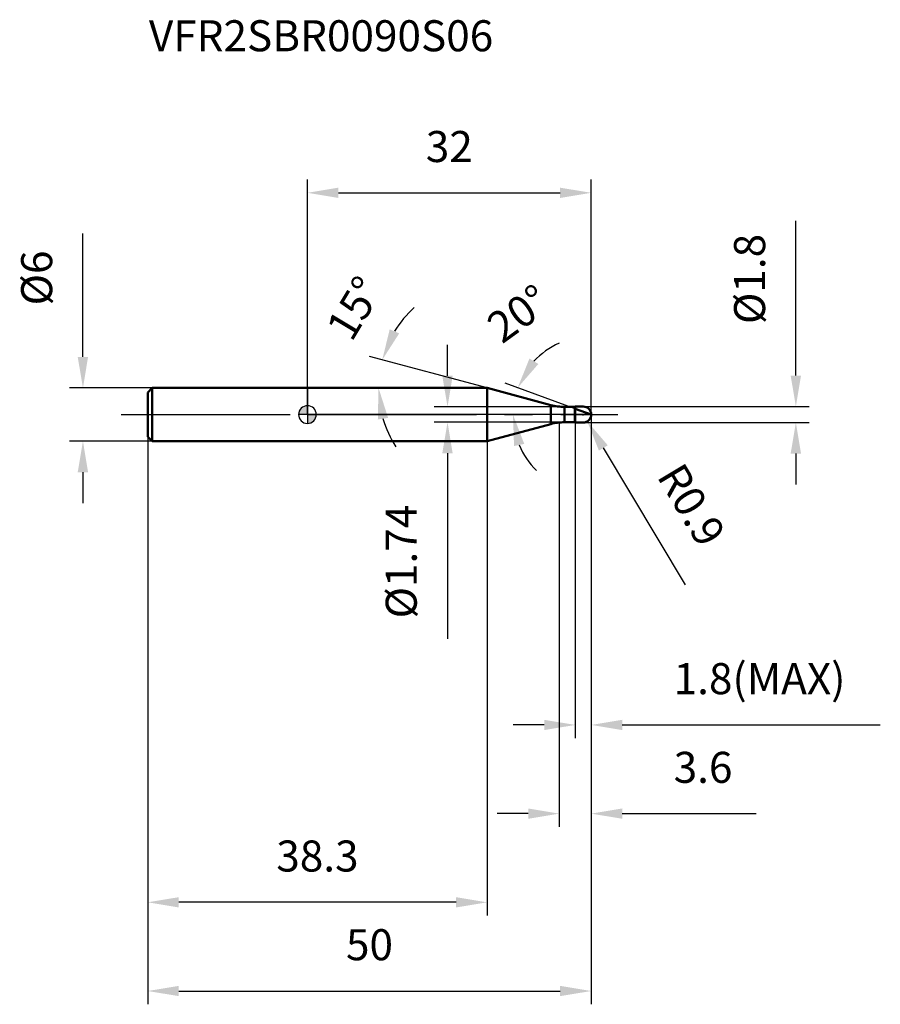
# Model space of a CAD drawing. Units: millimetres. Extents: x -32 to 65, y -66 to 45.
import ezdxf

# ---------------------------------------------------------------- set-up
doc = ezdxf.new("R2010")
doc.units = ezdxf.units.MM
doc.linetypes.add('CENTER2', pattern=[28.575, 19.05, -3.175, 3.175, -3.175])
for name, color, linetype, lineweight in [('1', 4, 'Continuous', 50), ('2', 7, 'Continuous', 25), ('4', 2, 'CENTER2', 25), ('cut', 1, 'Continuous', 25), ('nocut', 7, 'Continuous', 25), ('sk1', 4, 'Continuous', 50), ('sk2', 7, 'Continuous', 25), ('sk4', 2, 'CENTER2', 25), ('sk6', 5, 'Continuous', 35)]:
    doc.layers.add(name, color=color, linetype=linetype, lineweight=lineweight)
doc.layers.add('7', color=5, linetype='Continuous')
doc.styles.add('simplex', font='txt.shx', dxfattribs={"height": 3.5})
doc.styles.get("Standard").update_dxf_attribs({"font": 'txt.shx', "bigfont": '@extfont2.shx'})
doc.dimstyles.new('コピー - ISO-25', dxfattribs={"dimscale": 0, "dimtxt": 3.5, "dimasz": 3.5, "dimexe": 1.5, "dimexo": 0, "dimgap": 2.3, "dimtad": 1, "dimdec": 1, "dimdsep": 46, "dimtxsty": 'simplex', "dimcen": 0.09, "dimclrd": 256, "dimclre": 256, "dimclrt": 256, "dimadec": 0, "dimazin": 0, "dimtfac": 1, "dimtofl": 0, "dimtmove": 0, "dimatfit": 3, "dimfxl": 1, "dimtolj": 1, "dimlwd": -1, "dimlwe": -1, "dimarcsym": 0})

# ---------------------------------------------------------------- blocks, each defined once
blk = doc.blocks.new('zero block')
h = blk.add_hatch(color=7)
h.paths.add_polyline_path([(0, 1, 0.414214), (-1, 0), (0, 0)])
h.paths.add_polyline_path([(1, 0), (0, 0), (0, -1, 0.414214)])
at = {"color": 7, "ltscale": 0.2}
for p, q in [((-1, 0), (1, 0)), ((0, -1), (0, 1))]:
    blk.add_line(p, q, dxfattribs=at)
for start, end in [(90, 180), (180, 270), (0, 90), (270, 0)]:
    blk.add_arc((0, 0), 1, start, end, dxfattribs=at)
blk = doc.blocks.new('*D27')
at = {"layer": '2'}
for p, q in [((32, 0), (32, -46.5)), ((28.4, -0.9), (28.4, -46.5)), ((24.9, -45), (21.4, -45)), ((35.5, -45), (50.6, -45))]:
    blk.add_line(p, q, dxfattribs=at)
for points in [[(24.9, -45.58), (24.9, -44.42), (28.4, -45)], [(35.5, -44.42), (35.5, -45.58), (32, -45)]]:
    blk.add_solid(points, dxfattribs=at)
at = {"layer": 'Defpoints', "color": 0}
for p in [(32, 0), (28.4, -0.9), (28.4, -45)]:
    blk.add_point(p, dxfattribs=at)
at = {"layer": '2', "insert": (41.3, -38.03), "char_height": 3.5, "attachment_point": 1, "line_spacing_factor": 0.9, "style": 'simplex'}
blk.add_mtext('\\A1;3.6', dxfattribs=at)
blk = doc.blocks.new('*D28')
at = {"layer": '2'}
for p, q in [((55.08, 4.4), (55.08, 21.83)), ((31.1, 0.9), (56.58, 0.9)), ((31.1, -0.9), (56.58, -0.9)), ((55.08, -4.4), (55.08, -7.9))]:
    blk.add_line(p, q, dxfattribs=at)
for points in [[(54.49, 4.4), (55.66, 4.4), (55.08, 0.9)], [(55.66, -4.4), (54.49, -4.4), (55.08, -0.9)]]:
    blk.add_solid(points, dxfattribs=at)
at = {"layer": 'Defpoints', "color": 0}
for p in [(31.1, 0.9), (55.08, 0.9), (31.1, -0.9)]:
    blk.add_point(p, dxfattribs=at)
at = {"layer": '2', "insert": (48.11, 10.2), "char_height": 3.5, "attachment_point": 1, "rotation": 90, "line_spacing_factor": 0.9, "style": 'simplex'}
blk.add_mtext('\\A1;%%c1.8', dxfattribs=at)
blk = doc.blocks.new('*D29')
at = {"layer": '2'}
for p, q in [((31.01, 0), (31.19, 0)), ((31.1, -0.09), (31.1, 0.09)), ((42.65, -19.21), (33.37, -3.77))]:
    blk.add_line(p, q, dxfattribs=at)
blk.add_solid([(33.87, -3.47), (32.87, -4.07), (31.56, -0.77)], dxfattribs=at)
at = {"layer": 'Defpoints', "color": 0}
for p in [(31.1, 0), (31.56, -0.77)]:
    blk.add_point(p, dxfattribs=at)
at = {"layer": '2', "insert": (42.33, -5.15), "char_height": 3.5, "attachment_point": 1, "rotation": 301.0168, "line_spacing_factor": 0.9, "style": 'simplex'}
blk.add_mtext('\\A1;R0.9', dxfattribs=at)
blk = doc.blocks.new('*D30')
at = {"layer": '2'}
for p, q in [((20.26, 3), (6.99, 6.56)), ((2.64, 3), (9.52, 3))]:
    blk.add_line(p, q, dxfattribs=at)
for start, end in [(132.1221, 148.5611), (196.4389, 212.8779)]:
    blk.add_arc((20.26, 3), 12.24, start, end, dxfattribs=at)
for points in [[(9.28, 9.61), (10.35, 9.15), (8.44, 6.17)], [(9.1, -0.38), (7.94, -0.55), (8.02, 3)]]:
    blk.add_solid(points, dxfattribs=at)
at = {"layer": 'Defpoints', "color": 0}
for p in [(8.07, 4.07), (2.43, 3), (2.64, 3), (20.26, 3), (20.46, 2.95)]:
    blk.add_point(p, dxfattribs=at)
at = {"layer": '2', "insert": (3.8, 12.9), "char_height": 3.5, "attachment_point": 2, "rotation": 58.9859, "line_spacing_factor": 0.9, "style": 'simplex'}
blk.add_mtext('\\A1;15%%d', dxfattribs=at)
blk = doc.blocks.new('*D31')
at = {"layer": '2'}
for p, q in [((30.2, 0.66), (22.3, 3.53)), ((32, 0), (21.68, 0))]:
    blk.add_line(p, q, dxfattribs=at)
for start, end in [(114.2246, 137.1123), (202.8877, 225.7754)]:
    blk.add_arc((32, 0), 8.82, start, end, dxfattribs=at)
for points in [[(25.04, 6.31), (26.04, 5.7), (23.71, 3.02)], [(24.45, -3.31), (23.3, -3.55), (23.18, 0)]]:
    blk.add_solid(points, dxfattribs=at)
at = {"layer": 'Defpoints', "color": 0}
for p in [(23.24, 1.02), (30.2, 0.66), (30.34, 0.6), (32, 0), (32.15, 0)]:
    blk.add_point(p, dxfattribs=at)
at = {"layer": '2', "insert": (22.76, 12.8), "char_height": 3.5, "attachment_point": 2, "rotation": 35.842, "line_spacing_factor": 0.9, "style": 'simplex'}
blk.add_mtext('\\A1;20%%d', dxfattribs=at)
blk = doc.blocks.new('*D32')
at = {"layer": '2'}
for p, q in [((32, 0), (32, -36.5)), ((30.2, -0.9), (30.2, -36.5)), ((26.7, -35), (23.2, -35)), ((35.5, -35), (64.6, -35))]:
    blk.add_line(p, q, dxfattribs=at)
for points in [[(26.7, -35.58), (26.7, -34.42), (30.2, -35)], [(35.5, -34.42), (35.5, -35.58), (32, -35)]]:
    blk.add_solid(points, dxfattribs=at)
at = {"layer": 'Defpoints', "color": 0}
for p in [(32, 0), (30.2, -0.9), (32, -35)]:
    blk.add_point(p, dxfattribs=at)
at = {"layer": '2', "insert": (41.3, -28.03), "char_height": 3.5, "attachment_point": 1, "line_spacing_factor": 0.9, "style": 'simplex'}
blk.add_mtext('\\A1;1.8(MAX)', dxfattribs=at)
blk = doc.blocks.new('*D33')
at = {"layer": 'Defpoints', "color": 0}
for p in [(-25.31, 3), (-17.5, 3), (-17.5, -3)]:
    blk.add_point(p, dxfattribs=at)
at = {"layer": 'sk2'}
for p, q in [((-25.31, 6.5), (-25.31, 20.43)), ((-17.5, 3), (-26.81, 3)), ((-17.5, -3), (-26.81, -3)), ((-25.31, -6.5), (-25.31, -10))]:
    blk.add_line(p, q, dxfattribs=at)
for points in [[(-25.9, 6.5), (-24.73, 6.5), (-25.31, 3)], [(-24.73, -6.5), (-25.9, -6.5), (-25.31, -3)]]:
    blk.add_solid(points, dxfattribs=at)
at = {"layer": 'sk2', "insert": (-32.28, 12.3), "char_height": 3.5, "attachment_point": 1, "rotation": 90, "line_spacing_factor": 0.9, "style": 'simplex'}
blk.add_mtext('\\A1;%%c6', dxfattribs=at)
blk = doc.blocks.new('*D34')
at = {"layer": 'Defpoints', "color": 0}
for p in [(32, 0), (-18, -2.5), (32, -65)]:
    blk.add_point(p, dxfattribs=at)
at = {"layer": 'sk2'}
for p, q in [((32, 0), (32, -66.5)), ((-18, -2.5), (-18, -66.5)), ((-14.5, -65), (28.5, -65))]:
    blk.add_line(p, q, dxfattribs=at)
for points in [[(-14.5, -64.42), (-14.5, -65.58), (-18, -65)], [(28.5, -65.58), (28.5, -64.42), (32, -65)]]:
    blk.add_solid(points, dxfattribs=at)
at = {"layer": 'sk2', "insert": (7, -58.03), "char_height": 3.5, "attachment_point": 2, "line_spacing_factor": 0.9, "style": 'simplex'}
blk.add_mtext('\\A1;50', dxfattribs=at)
blk = doc.blocks.new('*D35')
at = {"layer": 'Defpoints', "color": 0}
for p in [(-18, -2.5), (20.26, -3), (-18, -55)]:
    blk.add_point(p, dxfattribs=at)
at = {"layer": 'sk2'}
for p, q in [((-18, -2.5), (-18, -56.5)), ((20.26, -3), (20.26, -56.5)), ((16.76, -55), (-14.5, -55))]:
    blk.add_line(p, q, dxfattribs=at)
for points in [[(-14.5, -54.42), (-14.5, -55.58), (-18, -55)], [(16.76, -55.58), (16.76, -54.42), (20.26, -55)]]:
    blk.add_solid(points, dxfattribs=at)
at = {"layer": 'sk2', "insert": (1.13, -48.03), "char_height": 3.5, "attachment_point": 2, "line_spacing_factor": 0.9, "style": 'simplex'}
blk.add_mtext('\\A1;38.3', dxfattribs=at)
blk = doc.blocks.new('*D36')
at = {"layer": '2'}
for p, q in [((0, 0), (0, 26.5)), ((32, 0), (32, 26.5)), ((3.5, 25), (28.5, 25))]:
    blk.add_line(p, q, dxfattribs=at)
for points in [[(3.5, 25.58), (3.5, 24.42), (0, 25)], [(28.5, 24.42), (28.5, 25.58), (32, 25)]]:
    blk.add_solid(points, dxfattribs=at)
at = {"layer": 'Defpoints', "color": 0}
for p in [(32, 25), (0, 0), (32, 0)]:
    blk.add_point(p, dxfattribs=at)
at = {"layer": '2', "insert": (16, 31.97), "char_height": 3.5, "attachment_point": 2, "line_spacing_factor": 0.9, "style": 'simplex'}
blk.add_mtext('\\A1;32', dxfattribs=at)
blk = doc.blocks.new('*D37')
at = {"layer": '2'}
for p, q in [((15.8, 4.37), (15.8, 7.87)), ((29, 0.87), (14.3, 0.87)), ((29, -0.87), (14.3, -0.87)), ((15.8, -4.37), (15.8, -25.3))]:
    blk.add_line(p, q, dxfattribs=at)
for points in [[(15.21, 4.37), (16.38, 4.37), (15.8, 0.87)], [(16.38, -4.37), (15.21, -4.37), (15.8, -0.87)]]:
    blk.add_solid(points, dxfattribs=at)
at = {"layer": 'Defpoints', "color": 0}
for p in [(29, 0.87), (15.8, -0.87), (29, -0.87)]:
    blk.add_point(p, dxfattribs=at)
at = {"layer": '2', "insert": (8.83, -10.17), "char_height": 3.5, "attachment_point": 3, "rotation": 90, "line_spacing_factor": 0.9, "style": 'simplex'}
blk.add_mtext('\\A1;%%c1.74', dxfattribs=at)

msp = doc.modelspace()

# ---------------------------------------------------------------- linework, layer by layer
at = {"layer": '1'}
for p, q in [((20.26, 3), (0, 3)), ((27.446, 1.074), (20.26, 3)), ((20.26, 3), (20.26, -3)), ((27.446, 1.074), (27.446, -1.074)), ((28.999, 0.87), (30.17, 0.87)), ((28.999, 0.87), (28.999, -0.87)), ((30.2, 0.9), (30.17, 0.87)), ((30.17, 0.87), (30.17, -0.87)), ((30.2, 0.9), (31.1, 0.9)), ((30.2, 0.9), (30.2, -0.9)), ((32, 0), (30.2, 0.655)), ((20.26, -3), (27.446, -1.074)), ((30.17, -0.87), (28.999, -0.87)), ((30.17, -0.87), (30.2, -0.9)), ((31.1, -0.9), (30.2, -0.9)), ((0, -3), (20.26, -3))]:
    msp.add_line(p, q, dxfattribs=at)
for centre, radius, start, end in [((28.999, 6.87), 6, 255, 270), ((31.1, 0), 0.9, 270, 90), ((28.999, -6.87), 6, 90, 105)]:
    msp.add_arc(centre, radius, start, end, dxfattribs=at)
at = {"layer": '4'}
msp.add_line((0, 0), (35, 0), dxfattribs=at)
at = {"layer": '7'}
for p, q in [((30.2, 0.9), (31.1, 0.9)), ((30.2, 0.9), (30.2, -0.9)), ((31.1, -0.9), (30.2, -0.9))]:
    msp.add_line(p, q, dxfattribs=at)
msp.add_arc((31.1, 0), 0.9, 270, 90, dxfattribs=at)
at = {"layer": 'cut'}
for p, q in [((31.1, 0.9), (30.2, 0.9)), ((30.2, 0.9), (30.2, 0)), ((30.2, 0), (32, 0))]:
    msp.add_line(p, q, dxfattribs=at)
msp.add_arc((31.1, 0), 0.9, 0, 90, dxfattribs=at)
at = {"layer": 'nocut'}
for p, q in [((0, 3), (0, 0)), ((20.26, 3), (0, 3)), ((27.446, 1.074), (20.26, 3)), ((30.2, 0), (0, 0)), ((28.999, 0.87), (30.17, 0.87)), ((30.2, 0.9), (30.17, 0.87)), ((30.2, 0.9), (30.2, 0))]:
    msp.add_line(p, q, dxfattribs=at)
msp.add_arc((28.999, 6.87), 6, 255, 270, dxfattribs=at)
at = {"layer": 'sk1'}
for p, q in [((-18, 2.5), (-17.5, 3)), ((-18, 2.5), (-18, -2.5)), ((-17.5, 3), (-17.5, -3)), ((0, 3), (-17.5, 3)), ((-18, -2.5), (-17.5, -3)), ((-17.5, -3), (0, -3))]:
    msp.add_line(p, q, dxfattribs=at)
at = {"layer": 'sk4'}
msp.add_line((-21, 0), (0, 0), dxfattribs=at)

# ---------------------------------------------------------------- block references
at = {"rotation": 180}
msp.add_blockref('zero block', (0, 0), dxfattribs=at)

# ---------------------------------------------------------------- texts
at = {"layer": 'sk6', "insert": (-17.874, 44.459), "char_height": 3.5, "width": 41.65, "attachment_point": 1, "line_spacing_factor": 0.9}
msp.add_mtext('VFR2SBR0090S06', dxfattribs=at)

# ---------------------------------------------------------------- dimensions: what is measured, and where the dimension line sits
at = {"layer": '2'}
dim = msp.add_linear_dim(base=(32, 25), p1=(0, 0), p2=(32, 0), dimstyle='コピー - ISO-25', override={"dimscale": 1}, dxfattribs=at)
dim.commit()
dim.dimension.update_dxf_attribs({"geometry": '*D36', "text_midpoint": (16, 29.633)})
for base, p1, p2, angle, picture, middle in [((55.076, 0.9), (31.1, -0.9), (31.1, 0.9), 90, '*D28', (55.076, 14.867)), ((15.796, -0.87), (28.999, 0.87), (28.999, -0.87), 270, '*D37', (15.796, -16.587))]:
    dim = msp.add_linear_dim(base=base, p1=p1, p2=p2, angle=angle, text='%%c<>', dimstyle='コピー - ISO-25', override={"dimscale": 1, "dimdec": 2}, dxfattribs=at)
    dim.commit()
    dim.dimension.update_dxf_attribs({"geometry": picture, "text_midpoint": middle, "dimtype": 160})
for base, line1, line2, picture, middle in [((8.066, 4.067), ((20.456, 2.947), (20.26, 3)), ((2.636, 3), (2.433, 3)), '*D30', (9.769, 9.307)), ((23.239, 1.024), ((30.341, 0.604), (30.2, 0.655)), ((32.15, 0), (32, 0)), '*D31', (26.835, 7.15))]:
    dim = msp.add_angular_dim_2l(base=base, line1=line1, line2=line2, dimstyle='コピー - ISO-25', override={"dimscale": 1}, dxfattribs=at)
    dim.commit()
    dim.dimension.update_dxf_attribs({"geometry": picture, "text_midpoint": middle, "dimtype": 162})
dim = msp.add_linear_dim(base=(28.4, -45), p1=(32, 0), p2=(28.4, -0.9), angle=180, dimstyle='コピー - ISO-25', override={"dimscale": 1}, dxfattribs=at)
dim.commit()
dim.dimension.update_dxf_attribs({"geometry": '*D27', "text_midpoint": (44.8, -45), "dimtype": 160})
dim = msp.add_linear_dim(base=(32, -35), p1=(30.2, -0.9), p2=(32, 0), text='<>(MAX)', dimstyle='コピー - ISO-25', override={"dimscale": 1}, dxfattribs=at)
dim.commit()
dim.dimension.update_dxf_attribs({"geometry": '*D32', "text_midpoint": (51.8, -30.367)})
dim = msp.add_radius_dim(center=(31.1, 0), mpoint=(31.564, -0.771), dimstyle='コピー - ISO-25', override={"dimscale": 1, "dimdec": 2}, dxfattribs=at)
dim.commit()
dim.dimension.update_dxf_attribs({"geometry": '*D29', "text_midpoint": (38.956, -7.971), "dimtype": 164})
at = {"layer": 'sk2'}
dim = msp.add_linear_dim(base=(-25.314, 3), p1=(-17.5, -3), p2=(-17.5, 3), angle=90, text='%%c<>', dimstyle='コピー - ISO-25', override={"dimscale": 1, "dimdec": 2}, dxfattribs=at)
dim.commit()
dim.dimension.update_dxf_attribs({"geometry": '*D33', "text_midpoint": (-29.947, 15.217)})
dim = msp.add_linear_dim(base=(32, -65), p1=(-18, -2.5), p2=(32, 0), dimstyle='コピー - ISO-25', override={"dimscale": 1}, dxfattribs=at)
dim.commit()
dim.dimension.update_dxf_attribs({"geometry": '*D34', "text_midpoint": (7, -60.367)})
dim = msp.add_linear_dim(base=(-18, -55), p1=(20.26, -3), p2=(-18, -2.5), angle=180, dimstyle='コピー - ISO-25', override={"dimscale": 1}, dxfattribs=at)
dim.commit()
dim.dimension.update_dxf_attribs({"geometry": '*D35', "text_midpoint": (1.13, -50.367)})

doc.saveas('drawing.dxf')
